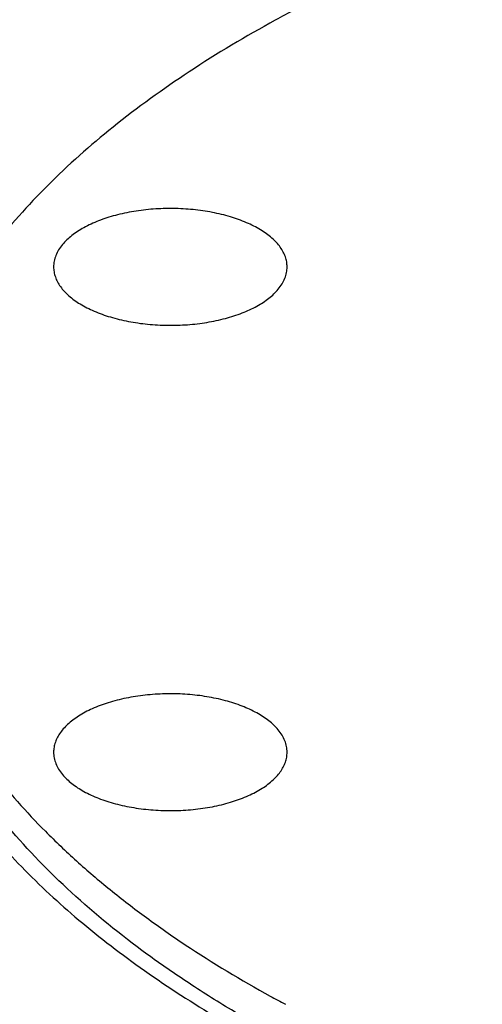
# Model space of a CAD drawing. Units: inches. Extents: x -18 to 90, y -31 to 69.
# Drawn here: x 43 to 45, y 49 to 53 of the extents above; entities that cross this region are included whole.
import ezdxf

# ---------------------------------------------------------------- set-up
doc = ezdxf.new("R2010")
doc.units = ezdxf.units.IN
doc.header["$LTSCALE"] = 1.87
doc.header["$MEASUREMENT"] = 0
doc.layers.get('0').update_dxf_attribs({"linetype": 'CONTINUOUS'})

msp = doc.modelspace()

# ---------------------------------------------------------------- linework, layer by layer
for centre, radius, start, end in [((46.8028, 48.1679), 5.1581, 116.7104, 118.5793), ((46.7096, 53.3885), 4.9612, 241.1598, 241.9094)]:
    msp.add_arc(centre, radius, start, end)
for points, knots in [([(44.3352, 52.6975), (44.2253, 52.6375), (44.0164, 52.5132), (43.73, 52.3067), (43.5205, 52.121), (43.3746, 51.9667), (43.2476, 51.8144), (43.1392, 51.6551), (43.0529, 51.4901), (43.0005, 51.3668), (42.9596, 51.2424), (42.9303, 51.1171), (42.9127, 50.9912), (42.9088, 50.907), (42.9088, 50.865)], [0, 0, 0, 0, 0.154358, 0.299156, 0.434428, 0.498651, 0.560698, 0.678702, 0.735076, 0.789958, 0.843597, 0.896278, 0.948305, 1, 1, 1, 1]), ([(44.3798, 51.7738), (44.3798, 51.78), (44.3787, 51.7928), (44.3738, 51.8116), (44.3657, 51.8301), (44.3502, 51.8548), (44.3225, 51.8842), (44.2795, 51.9149), (44.2268, 51.9414), (44.1661, 51.963), (44.0989, 51.9792), (44.0272, 51.9894), (43.953, 51.9935), (43.8786, 51.9913), (43.8059, 51.9827), (43.7372, 51.9682), (43.6745, 51.9481), (43.6194, 51.9229), (43.5735, 51.8934), (43.5484, 51.8698), (43.5382, 51.8575)], [0, 0, 0, 0, 0.019476, 0.039375, 0.060083, 0.081915, 0.129777, 0.18412, 0.245043, 0.311945, 0.383758, 0.459102, 0.536381, 0.613907, 0.689971, 0.762947, 0.831379, 0.894086, 0.950367, 1, 1, 1, 1]), ([(43.5382, 51.8575), (43.5329, 51.8511), (43.5234, 51.8381), (43.5128, 51.8171), (43.5063, 51.7956), (43.5048, 51.781), (43.5048, 51.7738)], [0, 0, 0, 0, 0.270235, 0.524013, 0.765396, 1, 1, 1, 1]), ([(43.5048, 51.7738), (43.5048, 51.7675), (43.506, 51.7548), (43.5109, 51.736), (43.519, 51.7175), (43.5345, 51.6927), (43.5622, 51.6633), (43.6052, 51.6327), (43.6579, 51.6062), (43.7186, 51.5846), (43.7858, 51.5684), (43.8575, 51.5581), (43.9317, 51.554), (44.0061, 51.5563), (44.0788, 51.5648), (44.1475, 51.5794), (44.2102, 51.5995), (44.2653, 51.6246), (44.3112, 51.6542), (44.3363, 51.6777), (44.3465, 51.6901)], [0, 0, 0, 0, 0.019476, 0.039375, 0.060083, 0.081915, 0.129777, 0.18412, 0.245043, 0.311945, 0.383758, 0.459102, 0.536381, 0.613907, 0.689971, 0.762947, 0.831379, 0.894086, 0.950367, 1, 1, 1, 1]), ([(44.3465, 51.6901), (44.3518, 51.6964), (44.3613, 51.7095), (44.3719, 51.7305), (44.3784, 51.752), (44.3798, 51.7666), (44.3798, 51.7738)], [0, 0, 0, 0, 0.270235, 0.524013, 0.765396, 1, 1, 1, 1]), ([(42.9088, 50.865), (42.9088, 50.8234), (42.9126, 50.7397), (42.93, 50.6147), (42.9589, 50.4903), (42.9992, 50.3666), (43.0509, 50.2441), (43.1137, 50.123), (43.1877, 50.0035), (43.3028, 49.8441), (43.4381, 49.6916), (43.5907, 49.5467), (43.7171, 49.439), (43.8533, 49.3343), (44.0506, 49.1969), (44.2078, 49.1024), (44.3164, 49.0426)], [0, 0, 0, 0, 0.051789, 0.103905, 0.156667, 0.210378, 0.265315, 0.32173, 0.379841, 0.439836, 0.566002, 0.632453, 0.701224, 0.772361, 0.84588, 1, 1, 1, 1]), ([(48.4816, 48.0196), (48.3011, 48.0171), (47.941, 48.0211), (47.4046, 48.0539), (46.8774, 48.1131), (46.3646, 48.1983), (45.8713, 48.3085), (45.4023, 48.4427), (44.9623, 48.5995), (44.6186, 48.7499), (44.3623, 48.8807), (44.1827, 48.982), (44.0135, 49.0877), (43.8059, 49.2314), (43.5731, 49.4199), (43.3715, 49.6269), (43.2364, 49.7982), (43.1496, 49.9267), (43.0758, 50.0573), (43.0151, 50.1896), (42.9677, 50.3234), (42.9337, 50.4582), (42.9133, 50.5938), (42.9088, 50.6845), (42.9088, 50.7297)], [0, 0, 0, 0, 0.080618, 0.160802, 0.239956, 0.317504, 0.392899, 0.465635, 0.535262, 0.601398, 0.633069, 0.663765, 0.693467, 0.722164, 0.776528, 0.82699, 0.850863, 0.873901, 0.896181, 0.917795, 0.938855, 0.959483, 0.979817, 1, 1, 1, 1]), ([(44.3465, 50.0397), (44.3363, 50.0521), (44.3112, 50.0756), (44.2653, 50.1051), (44.2102, 50.1303), (44.1475, 50.1504), (44.0788, 50.165), (44.0061, 50.1735), (43.9317, 50.1758), (43.8575, 50.1717), (43.7858, 50.1614), (43.7186, 50.1452), (43.6579, 50.1236), (43.6052, 50.0971), (43.5622, 50.0665), (43.5345, 50.0371), (43.519, 50.0123), (43.5109, 49.9938), (43.506, 49.975), (43.5048, 49.9623), (43.5048, 49.956)], [0, 0, 0, 0, 0.049633, 0.105914, 0.168621, 0.237053, 0.310029, 0.386093, 0.463619, 0.540898, 0.616242, 0.688055, 0.754957, 0.81588, 0.870223, 0.918085, 0.939917, 0.960625, 0.980524, 1, 1, 1, 1]), ([(44.3798, 49.956), (44.3798, 49.9632), (44.3784, 49.9778), (44.3719, 49.9993), (44.3613, 50.0203), (44.3518, 50.0334), (44.3465, 50.0397)], [0, 0, 0, 0, 0.234604, 0.475987, 0.729765, 1, 1, 1, 1]), ([(43.0499, 49.961), (43.0932, 49.8867), (43.193, 49.7395), (43.373, 49.5318), (43.5863, 49.3324), (43.8314, 49.1427), (44.1065, 48.9637), (44.41, 48.7966), (44.7397, 48.6426), (45.0934, 48.5026), (45.4689, 48.3776), (45.8637, 48.2683), (46.2749, 48.1756), (46.7, 48.1), (47.1361, 48.0421), (47.5802, 48.0022), (48.0293, 47.9806), (48.3301, 47.9785), (48.4807, 47.9806)], [0, 0, 0, 0, 0.043002, 0.088631, 0.137154, 0.188718, 0.243371, 0.30108, 0.361736, 0.425176, 0.491181, 0.559499, 0.629836, 0.701875, 0.775274, 0.849676, 0.924711, 1, 1, 1, 1]), ([(43.5048, 49.956), (43.5048, 49.9488), (43.5063, 49.9342), (43.5128, 49.9127), (43.5234, 49.8917), (43.5329, 49.8787), (43.5382, 49.8723)], [0, 0, 0, 0, 0.234604, 0.475987, 0.729765, 1, 1, 1, 1]), ([(43.5382, 49.8723), (43.5484, 49.86), (43.5735, 49.8364), (43.6194, 49.8069), (43.6745, 49.7817), (43.7372, 49.7616), (43.8059, 49.7471), (43.8786, 49.7385), (43.953, 49.7363), (44.0272, 49.7403), (44.0989, 49.7506), (44.1661, 49.7668), (44.2268, 49.7884), (44.2795, 49.8149), (44.3225, 49.8456), (44.3502, 49.8749), (44.3657, 49.8997), (44.3738, 49.9182), (44.3787, 49.937), (44.3798, 49.9497), (44.3798, 49.956)], [0, 0, 0, 0, 0.049633, 0.105914, 0.168621, 0.237053, 0.310029, 0.386093, 0.463619, 0.540898, 0.616242, 0.688055, 0.754957, 0.81588, 0.870223, 0.918085, 0.939917, 0.960625, 0.980524, 1, 1, 1, 1])]:
    msp.add_open_spline(points, degree=3, knots=knots)

doc.saveas('drawing.dxf')
